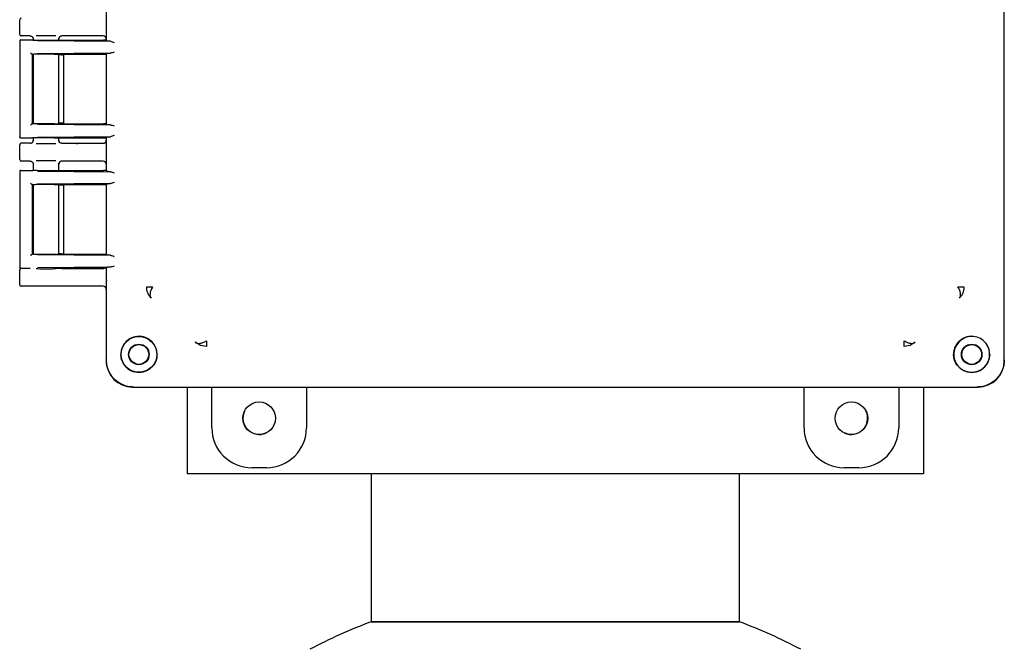
# Model space of a CAD drawing. Units: inches. Extents: x -1 to 128, y -1 to 99.
# Drawn here: x 19 to 28, y 28 to 34 of the extents above; entities that cross this region are included whole.
import ezdxf

# ---------------------------------------------------------------- set-up
doc = ezdxf.new("R2010")
doc.units = ezdxf.units.IN
doc.header["$MEASUREMENT"] = 0

msp = doc.modelspace()

# ---------------------------------------------------------------- linework, layer by layer
at = {"color": 7, "linetype": 'Continuous', "lineweight": 25}
for p, q in [((28.2065, 30.7993), (28.2065, 40.5082)), ((19.6731, 33.8369), (19.6731, 34.724)), ((18.8475, 33.8924), (18.8475, 34.0324)), ((18.8475, 33.8295), (18.8475, 32.9173)), ((18.8475, 33.8294), (18.8502, 33.829)), ((18.8575, 33.8394), (18.972, 33.8394)), ((18.9465, 33.8774), (18.8625, 33.8774)), ((18.973, 33.8391), (18.972, 33.8394)), ((18.9765, 33.8504), (18.9765, 33.8386)), ((18.9792, 33.8479), (18.9765, 33.8474)), ((19.0154, 33.8335), (19.7099, 33.8269)), ((19.1764, 33.8369), (19.6438, 33.8369)), ((19.2185, 33.8474), (19.2162, 33.8478)), ((19.2164, 33.8479), (19.2276, 33.8689)), ((19.2185, 33.8369), (19.2185, 33.8504)), ((19.4608, 33.8774), (19.2485, 33.8774)), ((19.6397, 33.8774), (19.4608, 33.8774)), ((19.6705, 33.8475), (19.6705, 33.8378)), ((19.6813, 33.8286), (19.6731, 33.8369)), ((18.9674, 33.7071), (18.9727, 33.7022)), ((18.9674, 33.7071), (18.9674, 33.0398)), ((18.9724, 33.7021), (18.9718, 33.7019)), ((18.973, 33.7022), (18.9724, 33.7021)), ((18.9726, 33.7019), (18.9726, 33.0449)), ((18.9765, 33.7026), (18.9765, 33.0442)), ((19.7099, 33.7145), (19.0154, 33.7079)), ((19.1764, 33.7045), (19.6438, 33.7045)), ((19.2185, 33.0423), (19.2185, 33.7045)), ((19.2458, 33.6994), (19.2185, 33.6994)), ((19.2658, 33.0464), (19.2658, 33.7004)), ((19.6705, 33.704), (19.6705, 33.0428)), ((19.6725, 33.7039), (19.6705, 33.702)), ((19.6705, 33.702), (19.6705, 33.0449)), ((19.6813, 33.7127), (19.6725, 33.7039)), ((18.9674, 33.0398), (18.9722, 33.0446)), ((18.9722, 33.0446), (18.9724, 33.0448)), ((18.9724, 33.0448), (18.9726, 33.0449)), ((19.0154, 33.039), (19.7099, 33.0323)), ((19.1764, 33.0423), (19.6438, 33.0423)), ((19.2458, 33.0474), (19.2185, 33.0474)), ((19.6725, 33.0429), (19.6705, 33.0449)), ((19.6725, 33.0429), (19.6813, 33.0341)), ((18.8502, 32.9179), (18.8475, 32.9174)), ((18.972, 32.9074), (18.8575, 32.9074)), ((18.9465, 32.8574), (18.8625, 32.8574)), ((18.973, 32.9077), (18.972, 32.9074)), ((18.9765, 32.9081), (18.9765, 32.8845)), ((18.9765, 32.8874), (18.9792, 32.8869)), ((19.7099, 32.9199), (19.0154, 32.9133)), ((19.1764, 32.91), (19.6438, 32.91)), ((19.2162, 32.887), (19.2185, 32.8874)), ((19.2276, 32.866), (19.2164, 32.8869)), ((19.2185, 32.8845), (19.2185, 32.91)), ((19.2279, 32.8657), (19.2274, 32.8664)), ((19.2485, 32.8574), (19.4608, 32.8574)), ((19.4608, 32.8574), (19.6397, 32.8574)), ((19.6705, 32.909), (19.6705, 32.8873)), ((19.6813, 32.9182), (19.6731, 32.91)), ((19.6731, 32.5969), (19.6731, 32.91)), ((18.8475, 32.7024), (18.8475, 32.8424)), ((18.9465, 32.6874), (18.8625, 32.6874)), ((19.2164, 32.6579), (19.2276, 32.6789)), ((19.4608, 32.6874), (19.2485, 32.6874)), ((19.6397, 32.6874), (19.4608, 32.6874)), ((18.8475, 32.5895), (18.8475, 31.6773)), ((18.8475, 32.5894), (18.8502, 32.589)), ((18.8575, 32.5994), (18.972, 32.5994)), ((18.973, 32.5991), (18.972, 32.5994)), ((18.9765, 32.6604), (18.9765, 32.5988)), ((18.9792, 32.6579), (18.9765, 32.6574)), ((19.0154, 32.5935), (19.7099, 32.5869)), ((19.1764, 32.5969), (19.6438, 32.5969)), ((19.2185, 32.6574), (19.2162, 32.6578)), ((19.2185, 32.5969), (19.2185, 32.6604)), ((19.6705, 32.6575), (19.6705, 32.5978)), ((19.6813, 32.5886), (19.6731, 32.5969)), ((18.9674, 32.4671), (18.9727, 32.4622)), ((18.9674, 32.4671), (18.9674, 31.7998)), ((18.9724, 32.4621), (18.9718, 32.4619)), ((18.973, 32.4622), (18.9724, 32.4621)), ((18.9726, 32.4619), (18.9726, 31.8049)), ((18.9765, 32.4626), (18.9765, 31.8041)), ((19.7099, 32.4745), (19.0154, 32.4679)), ((19.1764, 32.4645), (19.6438, 32.4645)), ((19.2185, 31.8023), (19.2185, 32.4645)), ((19.2458, 32.4594), (19.2185, 32.4594)), ((19.2658, 31.8079), (19.2658, 32.4589)), ((19.6705, 32.464), (19.6705, 31.8028)), ((19.6725, 32.4639), (19.6705, 32.462)), ((19.6705, 32.462), (19.6705, 31.8049)), ((19.6813, 32.4727), (19.6725, 32.4639)), ((18.9674, 31.7998), (18.9722, 31.8046)), ((18.9722, 31.8046), (18.9724, 31.8048)), ((18.9724, 31.8048), (18.9726, 31.8049)), ((19.0154, 31.799), (19.7099, 31.7923)), ((19.1764, 31.8023), (19.6438, 31.8023)), ((19.2458, 31.8074), (19.2185, 31.8074)), ((19.6725, 31.8029), (19.6705, 31.8049)), ((19.6725, 31.8029), (19.6813, 31.7941)), ((18.8502, 31.6779), (18.8475, 31.6774)), ((18.8475, 31.5124), (18.8475, 31.6524)), ((18.8625, 31.6674), (18.8575, 31.6674)), ((18.9465, 31.6674), (18.8625, 31.6674)), ((19.7099, 31.6799), (19.0154, 31.6733)), ((19.1919, 31.67), (19.6438, 31.67)), ((19.2485, 31.6674), (19.4608, 31.6674)), ((19.4608, 31.6674), (19.6397, 31.6674)), ((19.6813, 31.6782), (19.6731, 31.67)), ((19.6731, 31.5523), (19.6731, 31.67)), ((19.6731, 31.5523), (19.6705, 31.5438)), ((19.6705, 31.5438), (19.6705, 31.1067)), ((19.4608, 31.4974), (18.8625, 31.4974)), ((19.6397, 31.4974), (19.4608, 31.4974)), ((19.6705, 31.4675), (19.6705, 31.1067)), ((19.6705, 31.1043), (19.6705, 30.7993)), ((19.6705, 31.1043), (19.6705, 30.7893)), ((20.5651, 30.934), (20.5166, 30.9656)), ((20.6226, 30.9239), (20.5651, 30.934)), ((27.312, 30.934), (27.2545, 30.9239)), ((27.3605, 30.9656), (27.312, 30.934)), ((19.8165, 30.7993), (19.8091, 30.8494)), ((28.0679, 30.8494), (28.0605, 30.7993)), ((28.2065, 30.7893), (28.2065, 30.7993)), ((19.9204, 30.5394), (20.2358, 30.5394)), ((19.9304, 30.5394), (27.6393, 30.5394)), ((20.2358, 30.5394), (27.6393, 30.5394)), ((20.4385, 30.5394), (20.4385, 29.7137)), ((20.6735, 30.1523), (20.6735, 30.5394)), ((21.5735, 30.5394), (21.5735, 30.1523)), ((26.3035, 30.1523), (26.3035, 30.5394)), ((27.2035, 30.5394), (27.2035, 30.1523)), ((27.4385, 30.5394), (27.4385, 29.7137)), ((27.6416, 30.5394), (27.9466, 30.5394)), ((27.6416, 30.5394), (27.9566, 30.5394)), ((21.1937, 29.7724), (21.0534, 29.7724)), ((26.8237, 29.7724), (26.6834, 29.7724)), ((27.4385, 29.7137), (20.4385, 29.7137)), ((22.1885, 29.7137), (22.1885, 28.3074)), ((25.6885, 28.3074), (25.6885, 29.7137)), ((25.6885, 28.3074), (22.1885, 28.3074)), ((22.1885, 28.3074), (23.9385, 28.3074)), ((23.9385, 28.3074), (25.6885, 28.3074))]:
    msp.add_line(p, q, dxfattribs=at)
for centre, radius in [((19.9805, 30.8494), 0.17), ((19.9805, 30.8494), 0.0978), ((19.9805, 30.8494), 0.094), ((27.8965, 30.8494), 0.0978), ((27.8965, 30.8494), 0.094), ((21.1235, 30.2424), 0.155), ((26.7535, 30.2424), 0.155)]:
    msp.add_circle(centre, radius, dxfattribs=at)
for centre, radius, start, end in [((27.8965, 30.8494), 0.17, 84.76448, 219.03491), ((27.8965, 30.8494), 0.17, 0, 36.44773), ((27.8965, 30.8494), 0.17, 225.04137, 0), ((21.126, 30.2449), 0.1563, 156.31242, 293.68758), ((26.751, 30.2449), 0.1562, 246.31242, 23.68757), ((23.9385, 23.6237), 5, 110.48732, 117.81814), ((23.9385, 23.6237), 5, 62.18186, 69.51268)]:
    msp.add_arc(centre, radius, start, end, dxfattribs=at)
for centre, major_axis, ratio, start_param, end_param in [((18.8625, 34.0324), (0.0106, -0.0106), 0.999695, 2.356347, 3.926839), ((18.8625, 33.8924), (0.0106, 0.0106), 0.999695, 2.356347, 3.926839), ((19.0975, 33.8394), (0.125, 0), 0.026186, 3.228859, 5.394886), ((19.6396, 33.8474), (-0.0308, -0.0022), 0.97011, 3.073836, 4.640407), ((19.0975, 33.702), (0.125, 0), 0.026186, 3.164637, 3.395254), ((18.8625, 32.8424), (0.0106, -0.0106), 0.999695, 2.356347, 3.926839), ((19.6396, 32.8874), (0.0308, -0.0022), 0.97011, 4.784371, 6.350942), ((18.8625, 32.7024), (0.0106, 0.0106), 0.999695, 2.356347, 3.926839), ((19.6396, 32.6574), (-0.0308, -0.0022), 0.97011, 3.073836, 4.640407), ((19.0975, 32.462), (0.125, 0), 0.026186, 3.164637, 3.395254), ((19.2458, 32.4589), (0.02, 0), 0.026186, 6.257006, 7.853982), ((18.9574, 31.7998), (0.01, 0), 0.026186, 5.658752, 6.257005), ((19.0975, 31.8049), (0.125, 0), 0.026186, 2.887931, 3.118549), ((19.0975, 31.8049), (0.125, 0), 0.026186, 3.225723, 5.394886), ((19.2458, 31.8079), (0.02, 0), 0.026186, 4.712389, 6.309365), ((19.6438, 31.8031), (0.03, 0), 0.026186, 4.712389, 5.984351), ((18.8625, 31.6524), (0.0106, -0.0106), 0.999695, 2.356347, 3.926839), ((19.6396, 31.6974), (0.0308, -0.0022), 0.97011, 4.784371, 5.196281), ((19.6438, 31.6692), (0.03, 0), 0.026186, 0.227839, 1.570796), ((19.7813, 31.6781), (0.1, 0), 0.026186, 2.365212, 3.115413), ((18.8625, 31.5124), (0.0106, 0.0106), 0.999695, 2.356347, 3.926839), ((19.6396, 31.4674), (-0.0308, -0.0022), 0.97011, 3.073836, 4.640407), ((19.9206, 30.7895), (-0.1769, -0.1769), 0.999315, 5.49813, 7.068241), ((27.9564, 30.7895), (0.1769, -0.1769), 0.999315, 5.49813, 7.068241), ((21.0537, 30.1525), (0.2689, 0.2689), 0.999315, 2.356537, 3.926648), ((21.1934, 30.1525), (-0.2689, 0.2689), 0.999315, 2.356537, 3.926648), ((26.6837, 30.1525), (0.2689, 0.2689), 0.999315, 2.356537, 3.926648), ((26.8234, 30.1525), (-0.2689, 0.2689), 0.999315, 2.356537, 3.926648)]:
    msp.add_ellipse(centre, major_axis=major_axis, ratio=ratio, start_param=start_param, end_param=end_param, dxfattribs=at)
for points, knots in [([(19.1901, 33.8794), (19.1783, 33.8796), (19.1508, 33.88), (19.0961, 33.8801), (19.0425, 33.8799), (19.016, 33.8796), (19.0051, 33.8794)], [0, 0, 0, 0, 0.216443, 0.50777, 0.796857, 1, 1, 1, 1]), ([(18.8575, 33.8394), (18.8571, 33.8394), (18.8557, 33.8393), (18.8532, 33.8386), (18.8503, 33.8367), (18.8483, 33.8337), (18.8476, 33.8311), (18.8475, 33.8298), (18.8475, 33.8294)], [0, 0, 0, 0, 0.0905254, 0.2505899, 0.5000251, 0.7494532, 0.917624, 1, 1, 1, 1]), ([(18.9465, 33.8774), (18.9485, 33.8773), (18.9525, 33.8771), (18.9601, 33.8746), (18.9677, 33.8696), (18.9731, 33.8621), (18.976, 33.8547), (18.9763, 33.85), (18.9765, 33.8474)], [0, 0, 0, 0, 0.127946, 0.256176, 0.499829, 0.695699, 0.837675, 1, 1, 1, 1]), ([(18.9672, 33.8691), (18.97, 33.8659), (18.9754, 33.8596), (18.9776, 33.8517), (18.9786, 33.8479)], [0, 0, 0, 0, 0.51479, 1, 1, 1, 1]), ([(19.2485, 33.8774), (19.2465, 33.8773), (19.2424, 33.877), (19.2349, 33.8746), (19.227, 33.8693), (19.2216, 33.8614), (19.2189, 33.854), (19.2187, 33.8496), (19.2185, 33.8474)], [0, 0, 0, 0, 0.130446, 0.259691, 0.499945, 0.723341, 0.857431, 1, 1, 1, 1]), ([(19.4608, 33.8774), (19.4564, 33.8774), (19.4475, 33.8774), (19.431, 33.8775), (19.4065, 33.8778), (19.3949, 33.8782), (19.3873, 33.8784)], [0, 0, 0, 0, 0.133235, 0.267002, 0.520729, 1, 1, 1, 1]), ([(19.7099, 33.8269), (19.702, 33.8271), (19.686, 33.8277), (19.6829, 33.8283), (19.6813, 33.8286)], [0, 0, 0, 0, 0.498821, 1, 1, 1, 1]), ([(19.7099, 33.8269), (19.7156, 33.8259), (19.7269, 33.8239), (19.7403, 33.819), (19.7471, 33.8165)], [0, 0, 0, 0, 0.499973, 1, 1, 1, 1]), ([(18.9515, 33.7171), (18.9525, 33.716), (18.9545, 33.7138), (18.9575, 33.7112), (18.9601, 33.7094), (18.9621, 33.7083), (18.964, 33.7074), (18.965, 33.7073), (18.9655, 33.7072)], [0, 0, 0, 0, 0.24651, 0.494659, 0.626976, 0.745329, 0.877821, 1, 1, 1, 1]), ([(19.1764, 33.7045), (19.1685, 33.7046), (19.1523, 33.7049), (19.123, 33.7051), (19.0912, 33.7051), (19.0582, 33.7049), (19.0267, 33.7045), (18.9999, 33.7039), (18.9796, 33.7032), (18.9752, 33.7026), (18.973, 33.7022)], [0, 0, 0, 0, 0.106983, 0.219112, 0.336391, 0.458818, 0.586393, 0.719116, 0.856986, 1, 1, 1, 1]), ([(19.6813, 33.7127), (19.6829, 33.713), (19.686, 33.7137), (19.702, 33.7142), (19.7099, 33.7145)], [0, 0, 0, 0, 0.501179, 1, 1, 1, 1]), ([(19.7471, 33.7249), (19.7403, 33.7224), (19.7269, 33.7174), (19.7156, 33.7155), (19.7099, 33.7145)], [0, 0, 0, 0, 0.5000272, 1, 1, 1, 1]), ([(18.9655, 33.0396), (18.965, 33.0395), (18.964, 33.0394), (18.9621, 33.0386), (18.9601, 33.0374), (18.9575, 33.0356), (18.9545, 33.033), (18.9525, 33.0308), (18.9515, 33.0298)], [0, 0, 0, 0, 0.1222002, 0.2546718, 0.3730736, 0.5053418, 0.7534901, 1, 1, 1, 1]), ([(19.1764, 33.0423), (19.1671, 33.0422), (19.1484, 33.0418), (19.1152, 33.0416), (19.0811, 33.0416), (19.0483, 33.0418), (19.0187, 33.0423), (18.9953, 33.0429), (18.9783, 33.0437), (18.9745, 33.0443), (18.9727, 33.0446)], [0, 0, 0, 0, 0.124495, 0.250071, 0.374044, 0.499087, 0.62437, 0.748181, 0.875764, 1, 1, 1, 1]), ([(19.7099, 33.0323), (19.702, 33.0326), (19.686, 33.0331), (19.6829, 33.0338), (19.6813, 33.0341)], [0, 0, 0, 0, 0.498821, 1, 1, 1, 1]), ([(19.7099, 33.0323), (19.7156, 33.0314), (19.7269, 33.0294), (19.7403, 33.0244), (19.7471, 33.022)], [0, 0, 0, 0, 0.499973, 1, 1, 1, 1]), ([(18.8575, 32.9074), (18.8562, 32.9076), (18.8536, 32.9079), (18.8503, 32.9102), (18.8483, 32.9131), (18.8476, 32.9157), (18.8475, 32.917), (18.8475, 32.9174)], [0, 0, 0, 0, 0.249745, 0.499437, 0.749136, 0.916745, 1, 1, 1, 1]), ([(18.9465, 32.8574), (18.9505, 32.8579), (18.9583, 32.8588), (18.9683, 32.8657), (18.9752, 32.8756), (18.9761, 32.8835), (18.9765, 32.8874)], [0, 0, 0, 0, 0.251236, 0.500018, 0.749964, 1, 1, 1, 1]), ([(18.9786, 32.8869), (18.9776, 32.8831), (18.9754, 32.8752), (18.97, 32.8689), (18.9672, 32.8657)], [0, 0, 0, 0, 0.485154, 1, 1, 1, 1]), ([(19.1764, 32.91), (19.1685, 32.9101), (19.1523, 32.9104), (19.1232, 32.9105), (19.0913, 32.9105), (19.0584, 32.9103), (19.027, 32.91), (19.0001, 32.9094), (18.9798, 32.9087), (18.9753, 32.908), (18.973, 32.9077)], [0, 0, 0, 0, 0.1069075, 0.2189837, 0.3362298, 0.4586461, 0.5862324, 0.7189878, 0.856911, 1, 1, 1, 1]), ([(19.0051, 32.8554), (19.016, 32.8552), (19.0425, 32.8549), (19.0961, 32.8547), (19.1508, 32.8549), (19.1784, 32.8552), (19.1901, 32.8554)], [0, 0, 0, 0, 0.203321, 0.492254, 0.783425, 1, 1, 1, 1]), ([(19.2485, 32.8574), (19.2446, 32.8579), (19.2368, 32.8587), (19.2268, 32.8657), (19.2199, 32.8756), (19.219, 32.8835), (19.2185, 32.8874)], [0, 0, 0, 0, 0.247154, 0.500019, 0.749965, 1, 1, 1, 1]), ([(19.3873, 32.8564), (19.3949, 32.8566), (19.4065, 32.857), (19.431, 32.8573), (19.4475, 32.8574), (19.4564, 32.8574), (19.4608, 32.8574)], [0, 0, 0, 0, 0.479269, 0.732995, 0.866667, 1, 1, 1, 1]), ([(19.6813, 32.9182), (19.6829, 32.9185), (19.686, 32.9192), (19.702, 32.9197), (19.7099, 32.9199)], [0, 0, 0, 0, 0.501179, 1, 1, 1, 1]), ([(19.7471, 32.9303), (19.7403, 32.9279), (19.7269, 32.9229), (19.7156, 32.9209), (19.7099, 32.9199)], [0, 0, 0, 0, 0.500027, 1, 1, 1, 1]), ([(18.9465, 32.6874), (18.9485, 32.6873), (18.9525, 32.6871), (18.9601, 32.6846), (18.9677, 32.6796), (18.9731, 32.6721), (18.976, 32.6647), (18.9763, 32.66), (18.9765, 32.6574)], [0, 0, 0, 0, 0.127946, 0.256176, 0.499829, 0.695699, 0.837675, 1, 1, 1, 1]), ([(18.9672, 32.6791), (18.97, 32.6759), (18.9754, 32.6696), (18.9776, 32.6617), (18.9786, 32.6579)], [0, 0, 0, 0, 0.51479, 1, 1, 1, 1]), ([(19.1901, 32.6894), (19.1783, 32.6896), (19.1508, 32.69), (19.0961, 32.6901), (19.0425, 32.6899), (19.016, 32.6896), (19.0051, 32.6894)], [0, 0, 0, 0, 0.216443, 0.50777, 0.796857, 1, 1, 1, 1]), ([(19.2485, 32.6874), (19.2465, 32.6873), (19.2424, 32.687), (19.2349, 32.6846), (19.227, 32.6793), (19.2216, 32.6714), (19.2189, 32.664), (19.2187, 32.6596), (19.2185, 32.6574)], [0, 0, 0, 0, 0.130446, 0.259691, 0.499945, 0.723341, 0.857431, 1, 1, 1, 1]), ([(19.4608, 32.6874), (19.4564, 32.6874), (19.4475, 32.6874), (19.431, 32.6875), (19.4065, 32.6878), (19.3949, 32.6882), (19.3873, 32.6884)], [0, 0, 0, 0, 0.133235, 0.267002, 0.520729, 1, 1, 1, 1]), ([(18.8575, 32.5994), (18.8571, 32.5994), (18.8557, 32.5993), (18.8532, 32.5986), (18.8503, 32.5967), (18.8483, 32.5937), (18.8476, 32.5911), (18.8475, 32.5898), (18.8475, 32.5894)], [0, 0, 0, 0, 0.090525, 0.25059, 0.500025, 0.749453, 0.917624, 1, 1, 1, 1]), ([(19.1764, 32.5969), (19.1656, 32.5967), (19.1439, 32.5963), (19.1083, 32.5961), (19.076, 32.5962), (19.0484, 32.5964), (19.0231, 32.5967), (18.9996, 32.5973), (18.9798, 32.5981), (18.9753, 32.5988), (18.973, 32.5991)], [0, 0, 0, 0, 0.143461, 0.288541, 0.393406, 0.499966, 0.606445, 0.71141, 0.856464, 1, 1, 1, 1]), ([(19.7099, 32.5869), (19.702, 32.5871), (19.686, 32.5877), (19.6829, 32.5883), (19.6813, 32.5886)], [0, 0, 0, 0, 0.4988215, 1, 1, 1, 1]), ([(19.7099, 32.5869), (19.7156, 32.5859), (19.7269, 32.5839), (19.7403, 32.579), (19.7471, 32.5765)], [0, 0, 0, 0, 0.499973, 1, 1, 1, 1]), ([(18.9515, 32.4771), (18.9525, 32.476), (18.9545, 32.4738), (18.9575, 32.4712), (18.9601, 32.4694), (18.9621, 32.4683), (18.964, 32.4674), (18.965, 32.4673), (18.9655, 32.4672)], [0, 0, 0, 0, 0.2465101, 0.4946586, 0.6269763, 0.7453289, 0.8778207, 1, 1, 1, 1]), ([(19.7471, 32.4849), (19.7403, 32.4824), (19.7269, 32.4774), (19.7156, 32.4755), (19.7099, 32.4745)], [0, 0, 0, 0, 0.5000272, 1, 1, 1, 1]), ([(19.1764, 32.4645), (19.1685, 32.4646), (19.1523, 32.4649), (19.123, 32.4651), (19.0912, 32.4651), (19.0582, 32.4649), (19.0267, 32.4645), (18.9999, 32.4639), (18.9796, 32.4632), (18.9752, 32.4626), (18.973, 32.4622)], [0, 0, 0, 0, 0.1069826, 0.2191124, 0.3363906, 0.4588176, 0.5863931, 0.7191163, 0.8569859, 1, 1, 1, 1]), ([(19.6813, 32.4727), (19.6829, 32.473), (19.686, 32.4737), (19.702, 32.4742), (19.7099, 32.4745)], [0, 0, 0, 0, 0.501179, 1, 1, 1, 1]), ([(18.9655, 31.7996), (18.965, 31.7995), (18.964, 31.7994), (18.9621, 31.7986), (18.9601, 31.7974), (18.9575, 31.7956), (18.9545, 31.793), (18.9525, 31.7908), (18.9515, 31.7898)], [0, 0, 0, 0, 0.1222, 0.254672, 0.373074, 0.505342, 0.75349, 1, 1, 1, 1]), ([(19.7099, 31.7923), (19.702, 31.7926), (19.686, 31.7931), (19.6829, 31.7938), (19.6813, 31.7941)], [0, 0, 0, 0, 0.4988215, 1, 1, 1, 1]), ([(19.7099, 31.7923), (19.7147, 31.7916), (19.7259, 31.7899), (19.7391, 31.7847), (19.7469, 31.782), (19.7471, 31.782)], [0, 0, 0, 0, 0.427686, 0.991326, 1, 1, 1, 1]), ([(18.8575, 31.6674), (18.8562, 31.6676), (18.8536, 31.6679), (18.8503, 31.6702), (18.8483, 31.6731), (18.8476, 31.6757), (18.8475, 31.677), (18.8475, 31.6774)], [0, 0, 0, 0, 0.249745, 0.499437, 0.749136, 0.916745, 1, 1, 1, 1]), ([(19.0051, 31.6654), (19.016, 31.6652), (19.0425, 31.6649), (19.0961, 31.6647), (19.1508, 31.6649), (19.1784, 31.6652), (19.1901, 31.6654)], [0, 0, 0, 0, 0.203321, 0.492254, 0.783425, 1, 1, 1, 1]), ([(19.3873, 31.6664), (19.3949, 31.6666), (19.4065, 31.667), (19.431, 31.6673), (19.4475, 31.6674), (19.4564, 31.6674), (19.4608, 31.6674)], [0, 0, 0, 0, 0.4792686, 0.7329948, 0.8666673, 1, 1, 1, 1]), ([(19.7471, 31.6903), (19.7403, 31.6879), (19.7269, 31.6829), (19.7156, 31.6809), (19.7099, 31.6799)], [0, 0, 0, 0, 0.500027, 1, 1, 1, 1]), ([(19.4608, 31.4974), (19.4564, 31.4974), (19.4475, 31.4974), (19.431, 31.4975), (19.4065, 31.4978), (19.3949, 31.4982), (19.3873, 31.4984)], [0, 0, 0, 0, 0.133235, 0.267002, 0.520729, 1, 1, 1, 1]), ([(20.055, 31.4915), (20.057, 31.4915), (20.0612, 31.4915), (20.0736, 31.4914), (20.0899, 31.4914), (20.1039, 31.4914), (20.1108, 31.4914)], [0, 0, 0, 0, 0.247887, 0.500022, 0.752146, 1, 1, 1, 1]), ([(20.1108, 31.4913), (20.1047, 31.4801), (20.0925, 31.4576), (20.0851, 31.427), (20.0858, 31.4017), (20.0932, 31.3907), (20.0967, 31.3854)], [0, 0, 0, 0, 0.256919, 0.515647, 0.766106, 1, 1, 1, 1]), ([(27.7663, 31.4914), (27.7732, 31.4914), (27.7871, 31.4914), (27.8034, 31.4914), (27.8158, 31.4915), (27.82, 31.4915), (27.8221, 31.4915)], [0, 0, 0, 0, 0.247854, 0.499978, 0.752113, 1, 1, 1, 1]), ([(27.7804, 31.3854), (27.7839, 31.3907), (27.7912, 31.4017), (27.7919, 31.427), (27.7846, 31.4576), (27.7723, 31.4801), (27.7663, 31.4913)], [0, 0, 0, 0, 0.233894, 0.484353, 0.743081, 1, 1, 1, 1]), ([(19.9823, 31.0222), (19.9583, 31.0194), (19.914, 31.0141), (19.8586, 30.9757), (19.8269, 30.9308), (19.8113, 30.887), (19.8099, 30.862), (19.8091, 30.8494)], [0, 0, 0, 0, 0.272039, 0.503542, 0.7319, 0.865222, 1, 1, 1, 1]), ([(20.1533, 30.8512), (20.1526, 30.8628), (20.1512, 30.8854), (20.1407, 30.9179), (20.1249, 30.9472), (20.1039, 30.9728), (20.0783, 30.9938), (20.049, 31.0096), (20.0165, 31.0201), (19.9939, 31.0215), (19.9823, 31.0222)], [0, 0, 0, 0, 0.134567, 0.260352, 0.381205, 0.5, 0.618795, 0.739648, 0.865433, 1, 1, 1, 1]), ([(20.5166, 30.9656), (20.5219, 30.962), (20.5328, 30.9547), (20.5582, 30.954), (20.5888, 30.9614), (20.6113, 30.9736), (20.6225, 30.9797)], [0, 0, 0, 0, 0.233894, 0.484356, 0.743086, 1, 1, 1, 1]), ([(20.6225, 30.9797), (20.6225, 30.9728), (20.6225, 30.9588), (20.6225, 30.9425), (20.6226, 30.9301), (20.6226, 30.9259), (20.6226, 30.9239)], [0, 0, 0, 0, 0.247861, 0.499991, 0.752126, 1, 1, 1, 1]), ([(27.2545, 30.9239), (27.2545, 30.9259), (27.2545, 30.9301), (27.2545, 30.9425), (27.2545, 30.9588), (27.2545, 30.9728), (27.2546, 30.9797)], [0, 0, 0, 0, 0.247874, 0.500009, 0.752139, 1, 1, 1, 1]), ([(27.2546, 30.9797), (27.2658, 30.9736), (27.2883, 30.9614), (27.3189, 30.954), (27.3442, 30.9547), (27.3552, 30.962), (27.3605, 30.9656)], [0, 0, 0, 0, 0.256914, 0.515644, 0.766106, 1, 1, 1, 1]), ([(27.8948, 31.0222), (27.8831, 31.0215), (27.8605, 31.0201), (27.828, 31.0096), (27.7987, 30.9938), (27.7732, 30.9728), (27.7521, 30.9472), (27.7363, 30.9179), (27.7258, 30.8854), (27.7245, 30.8628), (27.7238, 30.8512)], [0, 0, 0, 0, 0.134567, 0.260352, 0.381205, 0.5, 0.618795, 0.739648, 0.865433, 1, 1, 1, 1]), ([(28.0679, 30.8494), (28.0672, 30.862), (28.0657, 30.887), (28.0501, 30.9308), (28.0184, 30.9757), (27.9631, 31.0141), (27.9187, 31.0194), (27.8948, 31.0222)], [0, 0, 0, 0, 0.1348176, 0.2681017, 0.4964593, 0.7279617, 1, 1, 1, 1]), ([(19.9304, 30.5394), (19.9119, 30.5405), (19.8751, 30.5426), (19.8104, 30.5651), (19.7424, 30.6113), (19.6962, 30.6793), (19.6737, 30.744), (19.6716, 30.7808), (19.6705, 30.7993)], [0, 0, 0, 0, 0.136161, 0.27043, 0.499999, 0.729569, 0.863804, 1, 1, 1, 1]), ([(19.8165, 30.7993), (19.8216, 30.7862), (19.8316, 30.76), (19.8582, 30.727), (19.8912, 30.7004), (19.9173, 30.6905), (19.9304, 30.6854)], [0, 0, 0, 0, 0.251498, 0.50057, 0.748292, 1, 1, 1, 1]), ([(20.1533, 30.8494), (20.1522, 30.8345), (20.15, 30.8053), (20.1287, 30.7565), (20.0953, 30.7179), (20.0543, 30.693), (20.0173, 30.6805), (19.9747, 30.6755), (19.9452, 30.6821), (19.9304, 30.6854)], [0, 0, 0, 0, 0.14435, 0.283075, 0.505364, 0.615309, 0.72488, 0.862752, 1, 1, 1, 1]), ([(20.1533, 30.8494), (20.1533, 30.8497), (20.1533, 30.8503), (20.1533, 30.8509), (20.1533, 30.8512)], [0, 0, 0, 0, 0.56, 1, 1, 1, 1]), ([(27.7238, 30.8512), (27.7238, 30.8508), (27.7238, 30.8503), (27.7238, 30.8497), (27.7238, 30.8494)], [0, 0, 0, 0, 0.56, 1, 1, 1, 1]), ([(27.9466, 30.6854), (27.9319, 30.6821), (27.9024, 30.6755), (27.8598, 30.6805), (27.8227, 30.693), (27.7818, 30.7179), (27.7484, 30.7565), (27.727, 30.8053), (27.7249, 30.8345), (27.7238, 30.8494)], [0, 0, 0, 0, 0.137201, 0.275117, 0.384601, 0.494633, 0.716922, 0.855609, 1, 1, 1, 1]), ([(27.9466, 30.6854), (27.9598, 30.6905), (27.9859, 30.7004), (28.0189, 30.727), (28.0455, 30.76), (28.0555, 30.7861), (28.0605, 30.7993)], [0, 0, 0, 0, 0.251515, 0.499829, 0.747978, 1, 1, 1, 1]), ([(28.2065, 30.7993), (28.2054, 30.7808), (28.2033, 30.744), (28.1809, 30.6793), (28.1346, 30.6113), (28.0666, 30.5651), (28.0019, 30.5426), (27.9651, 30.5405), (27.9466, 30.5394)], [0, 0, 0, 0, 0.136161, 0.27043, 0.499999, 0.729569, 0.863804, 1, 1, 1, 1])]:
    msp.add_open_spline(points, degree=3, knots=knots, dxfattribs=at)
for points in [[(19.6738, 33.8376), (19.6733, 33.8376), (19.6722, 33.8374), (19.6652, 33.8373), (19.6554, 33.8371), (19.6477, 33.8369), (19.6438, 33.8369)], [(18.9655, 33.7072), (18.966, 33.7072), (18.9671, 33.7071), (18.9673, 33.7071), (18.9674, 33.7071)], [(19.2458, 33.6994), (19.2485, 33.6994), (19.2538, 33.6993), (19.2605, 33.6991), (19.2651, 33.699), (19.2656, 33.6989), (19.2658, 33.6989)], [(19.6438, 33.7045), (19.647, 33.7044), (19.6534, 33.7044), (19.6619, 33.7042), (19.6689, 33.7041), (19.6713, 33.704), (19.6725, 33.7039)], [(18.9674, 33.0398), (18.9673, 33.0397), (18.9671, 33.0397), (18.966, 33.0396), (18.9655, 33.0396)], [(19.2658, 33.048), (19.2656, 33.0479), (19.2651, 33.0478), (19.2605, 33.0477), (19.2538, 33.0475), (19.2485, 33.0475), (19.2458, 33.0474)], [(19.6725, 33.0429), (19.6713, 33.0428), (19.6689, 33.0427), (19.6619, 33.0426), (19.6534, 33.0425), (19.647, 33.0424), (19.6438, 33.0423)], [(19.6438, 32.91), (19.6477, 32.9099), (19.6554, 32.9098), (19.6652, 32.9096), (19.6722, 32.9094), (19.6733, 32.9093), (19.6738, 32.9092)], [(19.6738, 32.5976), (19.6733, 32.5976), (19.6722, 32.5974), (19.6652, 32.5973), (19.6554, 32.5971), (19.6477, 32.5969), (19.6438, 32.5969)], [(18.9655, 32.4672), (18.966, 32.4672), (18.9671, 32.4671), (18.9673, 32.4671), (18.9674, 32.4671)], [(19.6438, 32.4645), (19.647, 32.4644), (19.6534, 32.4644), (19.6619, 32.4642), (19.6689, 32.4641), (19.6713, 32.464), (19.6725, 32.4639)], [(20.0967, 31.3854), (20.0903, 31.3927), (20.0774, 31.4073), (20.0643, 31.4336), (20.056, 31.4619), (20.0553, 31.4816), (20.055, 31.4915)], [(27.8221, 31.4915), (27.8217, 31.4816), (27.8211, 31.4619), (27.8127, 31.4336), (27.7996, 31.4073), (27.7868, 31.3927), (27.7804, 31.3854)]]:
    msp.add_open_spline(points, degree=3, dxfattribs=at)

doc.saveas('drawing.dxf')
